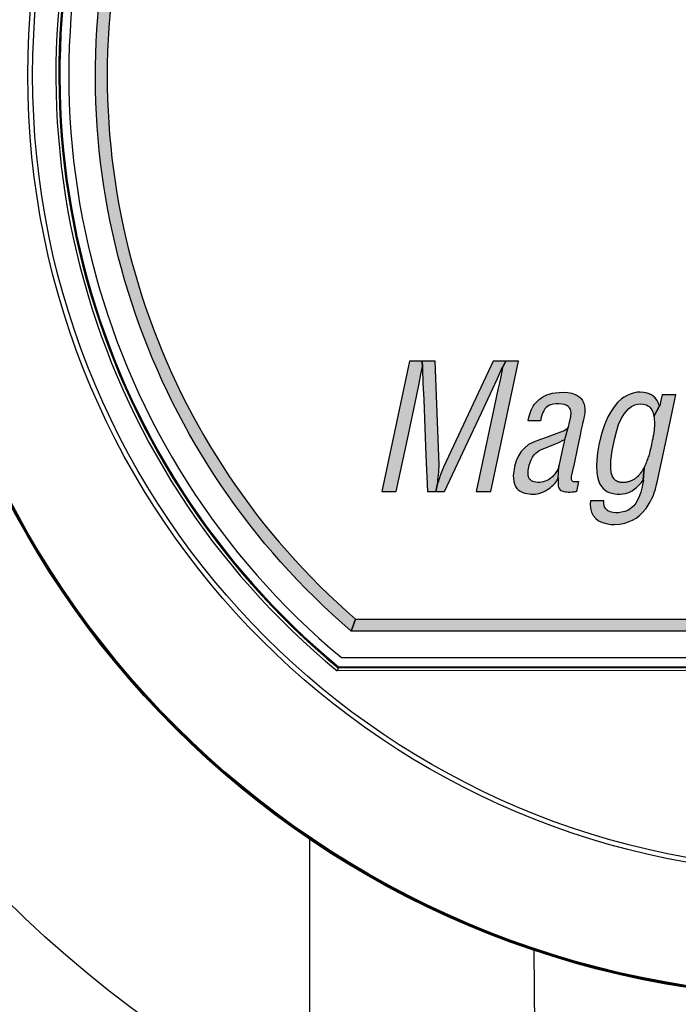
# Model space of a CAD drawing. Units: inches. Extents: x -240.9 to -193.2, y 0 to 31.1.
# Drawn here: x -233.6 to -232.5, y 9.8 to 11.5 of the extents above; entities that cross this region are included whole.
import ezdxf

# ---------------------------------------------------------------- set-up
doc = ezdxf.new("R2010")
doc.units = ezdxf.units.IN
doc.header["$MEASUREMENT"] = 0
doc.layers.get('0').update_dxf_attribs({"color": 90})
doc.layers.add('TEXT', color=7, linetype='Continuous')
doc.styles.add('ROMANS', font='romans.shx', dxfattribs={"width": 0.75})
doc.dimstyles.new('DWYER_STANDARD', dxfattribs={"dimtxt": 0.1, "dimasz": 0.36, "dimexe": 0.078, "dimexo": 0.05, "dimgap": 0.05, "dimtad": 0, "dimtih": 1, "dimtoh": 1, "dimdec": 3, "dimrnd": 0.001, "dimzin": 4, "dimdsep": 46, "dimtxsty": 'ROMANS', "dimcen": 0.062, "dimclrd": 256, "dimclre": 256, "dimclrt": 256, "dimadec": 3, "dimazin": 1, "dimtfac": 1, "dimtdec": 3, "dimtofl": 0, "dimtmove": 0, "dimatfit": 1, "dimfxl": 0, "dimtolj": 1, "dimtzin": 0, "dimarcsym": 0})

# ---------------------------------------------------------------- blocks, each defined once
blk = doc.blocks.new('*D262')
at = {"layer": 'DEFPOINTS', "color": 0}
for p in [(-232.2263814353022, 15.32598997026049), (-237.3931423172973, 9.420454312112337), (-235.6358889643343, 9.420454312112337)]:
    blk.add_point(p, dxfattribs=at)
at = {"layer": 'TEXT', "lineweight": -2}
for p, q in [((-232.4263814353021, 15.32598997026049), (-237.4711423172973, 15.32598997026049)), ((-237.3931423172973, 14.96598997026049), (-237.3931423172973, 12.7356381501566)), ((-237.3931423172973, 9.780454312112337), (-237.3931423172973, 11.9606381501566)), ((-235.8358889643343, 9.420454312112337), (-237.4711423172973, 9.420454312112337))]:
    blk.add_line(p, q, dxfattribs=at)
at = {"layer": 'TEXT'}
for points in [[(-237.3331423172973, 14.96598997026049), (-237.4531423172973, 14.96598997026049), (-237.3931423172973, 15.32598997026049)], [(-237.4531423172973, 9.780454312112337), (-237.3331423172973, 9.780454312112337), (-237.3931423172973, 9.420454312112337)]]:
    blk.add_solid(points, dxfattribs=at)
at = {"layer": 'TEXT', "insert": (-237.3931423172973, 12.3481381501566), "char_height": 0.2, "attachment_point": 5, "style": 'ROMANS'}
blk.add_mtext('\\A1;5-29/32\\P[150]', dxfattribs=at)

msp = doc.modelspace()

# ---------------------------------------------------------------- hatches: boundary and pattern name
at = {"layer": 'TEXT'}
h = msp.add_hatch(color=256, dxfattribs=at)
edge = h.paths.add_edge_path()
edge.add_line((-233.0245800538197, 10.46884083642493), (-233.0320122483871, 10.44884083642493))
edge.add_arc((-232.2263795777487, 11.38884083642493), 1.238, 107.99206626859919, 229.4015732348528, ccw=False)
edge.add_line((-232.6087795777487, 12.56630176571303), (-232.6022795777487, 12.54738440056052))
edge.add_arc((-232.2263795777487, 11.38884083642493), 1.218, 107.9761264960032, 229.0547913527481)
for points in [[(-232.9116582513653, 10.90534399883351), (-232.9332744024695, 10.90535358212168), (-232.9801412639865, 10.68484083642493), (-232.9557110357455, 10.68484083642493), (-232.9368809314853, 10.77348946427074), (-232.9215261066469, 10.84556003864934), (-232.9168502405061, 10.86750369842513), (-232.9139344542067, 10.88308555391801), (-232.9129995989025, 10.88817961588246), (-232.9124400527928, 10.89112213149994), (-232.9117671138162, 10.89443580768978), (-232.9114755042869, 10.89443640333094)], [(-232.8853188634554, 10.70062071084804), (-232.8856072204562, 10.70062071084804), (-232.8851075500192, 10.70412148423186), (-232.883536158028, 10.71732889715945), (-232.8830842821546, 10.72977942662734), (-232.8900421002611, 10.90533441554534), (-232.9116582513653, 10.90534399883351), (-232.9114755042869, 10.89443640333094), (-232.9111838947576, 10.89443699897211), (-232.911169840734, 10.89336747628755), (-232.9111369356077, 10.89034165566229), (-232.9110496125027, 10.88321565107026), (-232.9109106797471, 10.87729007378182), (-232.9105183616225, 10.86800634813572), (-232.9093316575816, 10.84027038480716), (-232.9075276512511, 10.79205616603202), (-232.9055603909848, 10.74563546766853), (-232.9031114759706, 10.68484083642493), (-232.8885213906423, 10.68484083642493)], [(-232.7761813533859, 10.89443580768978), (-232.7706247074143, 10.90533441554534), (-232.7921018197882, 10.90533441554534), (-232.8756970018114, 10.72623778596249), (-232.8811795999142, 10.71207165160649), (-232.8850305064545, 10.70062071084804), (-232.8853188634554, 10.70062071084804), (-232.8885213906423, 10.68484083642493), (-232.8739313053141, 10.68484083642493), (-232.8114866483118, 10.81777142969676), (-232.7848057836118, 10.87483243328458), (-232.778775137648, 10.88884073784435), (-232.7764727879901, 10.89443580768978)], [(-232.8204301662725, 10.68484083642493), (-232.7959606744266, 10.68484083642493), (-232.7491475950404, 10.90533441554534), (-232.7706247074143, 10.90533441554534), (-232.7761813533859, 10.89443580768978), (-232.7758899187816, 10.89443580768978), (-232.7769054800268, 10.88830443062633), (-232.7776245179727, 10.88511078645927), (-232.7790763705678, 10.87855431828931), (-232.7813613957982, 10.86880388472474), (-232.7838259420721, 10.85717059380145), (-232.7900845924781, 10.82764571432259)], [(-232.6627550533801, 10.82655200594498), (-232.6648403693977, 10.82888622368434), (-232.6675096056926, 10.83055350167418), (-232.6710963704377, 10.83188734548124), (-232.6756007166204, 10.83255424953879), (-232.6810225912534, 10.83297106011326), (-232.6856937415226, 10.83288768372159), (-232.6896976224585, 10.83238753244739), (-232.694452174771, 10.83138715851509), (-232.6974817248486, 10.83014904051389), (-232.6999995763674, 10.82868345772496), (-232.7021577499513, 10.82705197875944), (-232.7043159235352, 10.82456325057508), (-232.7064079159552, 10.82148246434915), (-232.7079341097617, 10.81823499672376), (-232.7094111313343, 10.81405264989156), (-232.7104450199415, 10.81046079065519), (-232.7113311798977, 10.80647524922696), (-232.7118218424901, 10.80410285437048), (-232.7327614779735, 10.80410285437048), (-232.7314595794968, 10.81039269041747), (-232.7294100299209, 10.81731607181792), (-232.7272971604964, 10.82254847577472), (-232.7258348164117, 10.82568458452081), (-232.7240068598122, 10.82894250988711), (-232.7216917377835, 10.83232628506377), (-232.7197742326115, 10.83480016539757), (-232.7175080708674, 10.83730888107309), (-232.7141408325932, 10.84052336933807), (-232.7095293990347, 10.84392395542248), (-232.7046940940451, 10.84665339010746), (-232.7011124160828, 10.84817472371994), (-232.6973068666893, 10.84956181991414), (-232.6922476902685, 10.85090415840492), (-232.6864822988335, 10.85191138519134), (-232.6800239392147, 10.85253706504838), (-232.6732690095602, 10.85273465567522), (-232.6656655409475, 10.85225463465997), (-232.6586261223666, 10.85104021611257), (-232.6530113208979, 10.84915575261616), (-232.6483990395424, 10.84672049097063), (-232.6442733937428, 10.84343386927775), (-232.6432818949924, 10.84228037688642), (-232.6416855459729, 10.84033252448949), (-232.640571805473, 10.83855156764369), (-232.6396251339962, 10.83671500274215), (-232.6389185480708, 10.83508727143123), (-232.6379986351911, 10.83246541227899), (-232.6373172712305, 10.82945197675987), (-232.6367734623552, 10.82481826954705), (-232.6367929616893, 10.8223634130218), (-232.6368865902855, 10.82026993747502), (-232.6370673830247, 10.81805621575377), (-232.6375092972818, 10.81468364784893), (-232.6380187173858, 10.8120308080854), (-232.6386890069963, 10.80905645524987), (-232.6398956872572, 10.80360740116573), (-232.6406627847032, 10.80008092957899), (-232.6413377901853, 10.79670782629492), (-232.6434193970904, 10.78719713554838), (-232.6442387930222, 10.78314170928501), (-232.64868983396, 10.76179770993582), (-232.6499147418593, 10.75623329947415), (-232.6551547110193, 10.73171161025888), (-232.6582431300105, 10.71751342453314), (-232.6596850739766, 10.71010438278958), (-232.659976822166, 10.70825414787176), (-232.6600085615713, 10.70703344754143), (-232.6598975001465, 10.70586028888649), (-232.6595935648733, 10.70470868816843), (-232.6590234742867, 10.7035374568787), (-232.6581999453439, 10.70271443623846), (-232.6575981683394, 10.70220796748937), (-232.6567112665607, 10.70189141559821), (-232.6557294115028, 10.70173312180665), (-232.6545891773424, 10.70157486370704), (-232.6535439494485, 10.70147988743211), (-232.6513901738122, 10.70151154619042), (-232.6504005826054, 10.70156329951574), (-232.6492974395698, 10.70164728267053), (-232.6482468069692, 10.70173130151728), (-232.6474168135732, 10.70180479123922), (-232.6510493593636, 10.684716057373), (-232.6524115044243, 10.68449605220251), (-232.6540075355199, 10.68423478713955), (-232.6556998445776, 10.68383600099907), (-232.6565666641617, 10.68357473593612), (-232.6582590262068, 10.6834509919507), (-232.6619396314974, 10.68338210649011), (-232.6650545441491, 10.68339613342586), (-232.6670907939074, 10.68347754676037), (-232.6696422923751, 10.68372717624812), (-232.6716585129261, 10.6840481539409), (-232.67349627218, 10.68454744860834), (-232.6750485887357, 10.68515374773735), (-232.6766187620186, 10.68602752232835), (-232.6775822304762, 10.68679429245778), (-232.6787603505711, 10.68796898586651), (-232.6798017103904, 10.68966271159019), (-232.6806184569562, 10.69166256715608), (-232.681108536688, 10.69380522620788), (-232.6814655652569, 10.69692545203689), (-232.6815529943365, 10.69954616904678), (-232.6814364752177, 10.70216692174861), (-232.6813315073348, 10.70437018572895), (-232.6811798046348, 10.70588634400889), (-232.681055708329, 10.70676847051584), (-232.681662519129, 10.70676847051584), (-232.6805958843574, 10.72737778679729), (-232.6796239909158, 10.73059516611009), (-232.6738826027373, 10.75722085999695), (-232.6713666057748, 10.76904485300103), (-232.6705404804532, 10.77296118774113), (-232.6645822681571, 10.7948886433723), (-232.6631758256961, 10.79946999049668), (-232.660586282332, 10.81179656182746), (-232.6601692191285, 10.81888252005328), (-232.6612536046526, 10.82338420274863)], [(-232.5718151928199, 10.65027143540612), (-232.5747733159888, 10.64962873048964), (-232.5777314391577, 10.64907172194149), (-232.5799607747137, 10.64890032920484), (-232.5844622595811, 10.64881466852847), (-232.5887065439924, 10.64911458797163), (-232.5917504536339, 10.64967156082783), (-232.5941297962957, 10.65035177798217), (-232.5964223457256, 10.65132888076405), (-232.5978720258406, 10.65213755324101), (-232.5998274169471, 10.6536537472129), (-232.6013107969982, 10.65510259047799), (-232.6026930772409, 10.65729264843738), (-232.6035088170475, 10.65900782502211), (-232.6043530110455, 10.66196572386938), (-232.6046636757085, 10.6644377125299), (-232.6047633978466, 10.66660485625837), (-232.6047365862622, 10.66773907499751), (-232.6046822212708, 10.66883281906706), (-232.6046591717862, 10.6691712144307), (-232.6273250812002, 10.6691712144307), (-232.6275731678371, 10.66352421280023), (-232.6272646226669, 10.65674020845864), (-232.6254133516462, 10.64964786137404), (-232.6228421418951, 10.64440567782334), (-232.6184196611234, 10.63916349427266), (-232.6135857867914, 10.63536033870122), (-232.6069005884514, 10.63217390430776), (-232.6009993375254, 10.63052889809377), (-232.5930732291151, 10.6292356003402), (-232.5869264349437, 10.62907391581354), (-232.5775444998892, 10.62963974027296), (-232.569294850897, 10.63133721365124), (-232.5644507500121, 10.63276235746252), (-232.5562289193633, 10.63618607192956), (-232.5501995980825, 10.63960978639659), (-232.5448554558494, 10.64385520090177), (-232.5399223362653, 10.6486484154324), (-232.5333915429786, 10.65629320249574), (-232.5296464521184, 10.66176356467313), (-232.526285466348, 10.66723396254247), (-232.5238847697959, 10.67193655521588), (-232.5213880072309, 10.67711902613674), (-232.5194433195632, 10.68251757611377), (-232.5174464923717, 10.68877412484056), (-232.5154497181675, 10.69648694075773), (-232.5145236587586, 10.70051206455683), (-232.4943417419653, 10.79474191377205), (-232.4846309675967, 10.84066974201883), (-232.4830105093462, 10.84825406692143), (-232.5062471981819, 10.84825406692143), (-232.5083790900546, 10.83859736041361), (-232.5096400293322, 10.83255803288533), (-232.5102459923351, 10.82973654866518), (-232.5108106252275, 10.82973654866518), (-232.5199468050872, 10.81193072786183), (-232.5195969298067, 10.80919729567862), (-232.5193425376787, 10.80665460126813), (-232.5191517303358, 10.80344439603697), (-232.5191517303358, 10.80086986440843), (-232.5191835227284, 10.79800933319664), (-232.5193107452861, 10.79451305699832), (-232.519501552629, 10.79197032689589), (-232.5198195825295, 10.78885552624305), (-232.5202966273804, 10.78472357644212), (-232.520900894789, 10.78090953482639), (-232.5216005393754, 10.7770000529404), (-232.5220775842262, 10.77404415284224), (-232.5227136440274, 10.77137428801928), (-232.5234451339936, 10.76775087710044), (-232.5240811937948, 10.76460431061344), (-232.5248444761537, 10.76126693496981), (-232.5254805359548, 10.75859707014686), (-232.5261826709453, 10.75548226949401), (-232.5270095380893, 10.75233563162312), (-232.5277410280556, 10.74944326319327), (-232.5283135030716, 10.74737734183072), (-232.5288541327076, 10.74537491644454), (-232.5294901925088, 10.74334072522421), (-232.5301580447025, 10.74124296664361), (-232.5308577422762, 10.73924057694938), (-232.5317640374144, 10.73663927635947), (-232.5325909045585, 10.7344143473664), (-232.5334177717025, 10.73244372350633), (-232.5343082766191, 10.73028239756547), (-232.5353577964859, 10.72805750426434), (-232.5365026935306, 10.72567367471659), (-232.5381866305916, 10.70383409266261), (-232.5375938084444, 10.70383409266261), (-232.538165064752, 10.70120566619186), (-232.5392475427325, 10.69597137056179), (-232.5407169341308, 10.69029299570859), (-232.5422843520731, 10.68343974898692), (-232.5443415318232, 10.67766347111902), (-232.5470844204942, 10.67139764248561), (-232.5505130710735, 10.66532765557358), (-232.5542290189072, 10.6606729258031), (-232.5571809425596, 10.6577913363417), (-232.5604074465093, 10.65532141781419), (-232.5643891257578, 10.65285149928667), (-232.5692857900651, 10.65095697066078)], [(-232.5365026935306, 10.72567367471659), (-232.5376157981826, 10.72354415030184), (-232.5386334726695, 10.72182783157476), (-232.5397465773216, 10.7199208107669), (-232.5406370822381, 10.71849049162308), (-232.5414957947621, 10.71731447761225), (-232.5424816768564, 10.71594776152065), (-232.5431007807149, 10.71513427063064), (-232.5440094072952, 10.71400230048426), (-232.5450739225739, 10.71276054190431), (-232.5460974256661, 10.71161825678482), (-232.5473086098493, 10.7104078000437), (-232.5482297944247, 10.70950425836765), (-232.5494750494553, 10.70841315550229), (-232.5505839151217, 10.70752660319373), (-232.5517950463176, 10.70658894001493), (-232.5530574162528, 10.70577059501993), (-232.5537739108073, 10.70525916509001), (-232.5550874135073, 10.70452608815995), (-232.5561535713929, 10.70394641522451), (-232.557313569824, 10.70334971722964), (-232.558627072524, 10.70278710504558), (-232.5600088228935, 10.7022415536129), (-232.5610408569444, 10.70184940617483), (-232.5622690500576, 10.70149141593147), (-232.5636849772491, 10.70108227912592), (-232.5654079129784, 10.70072425319061), (-232.5669772914515, 10.70043439887692), (-232.5682310774408, 10.70029801994173), (-232.569442261624, 10.70016164100655), (-232.5708751977455, 10.7000763729416), (-232.5725981334748, 10.70002522637942), (-232.5740481315137, 10.7000422871308), (-232.5754469438005, 10.70016164100655), (-232.5759791484525, 10.70022256716262), (-232.5766695202577, 10.70030740692419), (-232.577286292674, 10.70040920036128), (-232.5779313603198, 10.70053362249372), (-232.5785764279655, 10.70068631264937), (-232.5789603211061, 10.70078492950305), (-232.5796805777603, 10.70099322771443), (-232.5805571470114, 10.70129646650882), (-232.5809091947721, 10.70143220298893), (-232.5815475860154, 10.70169825077297), (-232.5821896333838, 10.70200402369569), (-232.5824264867086, 10.70212837444424), (-232.5828679770671, 10.70236501206273), (-232.5833857161805, 10.70266989268674), (-232.5840617284217, 10.7031001591258), (-232.5847940131978, 10.70364107060517), (-232.5855145347886, 10.70423976734916), (-232.5862573640416, 10.70492451738096), (-232.5871300122309, 10.70586871218633), (-232.587908342989, 10.70681369221457), (-232.5891090886699, 10.70863091208003), (-232.5898981758541, 10.71018522505291), (-232.5906435484985, 10.71190675480447), (-232.5915569439377, 10.71462009242068), (-232.5922673979375, 10.71753626738018), (-232.5925870174577, 10.71966140168526), (-232.5929329186892, 10.7220350590277), (-232.5931173675535, 10.72475435719931), (-232.5931478882504, 10.73028054158415), (-232.5931478882504, 10.73306890367609), (-232.5928196847842, 10.73733348475762), (-232.5925735056909, 10.74102399653962), (-232.5907134387749, 10.75392221011743), (-232.5863397063384, 10.77487809521872), (-232.5828664404348, 10.78786300453942), (-232.5796504279747, 10.79789097869544), (-232.5746796873926, 10.80902836568641), (-232.5695532170741, 10.8170114053456), (-232.5665726802684, 10.82094333746719), (-232.5625192032, 10.82535189986893), (-232.5577503972982, 10.82856892226225), (-232.5520278196186, 10.83142852548339), (-232.5473782351891, 10.83250085438385), (-232.5424902078151, 10.83309662438805), (-232.5383892011198, 10.83272275122761), (-232.535418890867, 10.83214546965272), (-232.5326520519269, 10.83122372508295), (-232.5300441749497, 10.82985700899134), (-232.5281677879388, 10.8283631581792), (-232.5263232463079, 10.82664680376018), (-232.524987488933, 10.82499401670142), (-232.5236517845455, 10.82305519436744), (-232.5223478195633, 10.82025815913202), (-232.5214733168176, 10.81816047193532), (-232.5206464496736, 10.8151727346191), (-232.5199468050872, 10.81193072786183), (-232.5108106252275, 10.82973654866518), (-232.5111686605554, 10.83085138667629), (-232.5116123233941, 10.83220122047626), (-232.5128993324336, 10.83531316577322), (-232.5146430391927, 10.83850809485043), (-232.5165943502755, 10.84132957907058), (-232.5180610923078, 10.8431263117576), (-232.5211451133514, 10.8458886544191), (-232.5242873144734, 10.84812761034793), (-232.5278659191711, 10.84995949960422), (-232.531415486817, 10.85118073531378), (-232.5340921413368, 10.85187858429067), (-232.5370347392206, 10.85237559467341), (-232.5433783283022, 10.85281282104241), (-232.5486282060913, 10.85259420785791), (-232.5550811610034, 10.85117320431265), (-232.5604404046229, 10.84931497439837), (-232.5653621849204, 10.84723813129959), (-232.5702839122306, 10.84439612420906), (-232.5745641750328, 10.8415985535944), (-232.5813346299723, 10.83532719270898), (-232.5874445449683, 10.82790059052676), (-232.5930590815004, 10.81964882618738), (-232.5978479695969, 10.81106694701641), (-232.603462506129, 10.79753402351859), (-232.6075950932676, 10.78574843505108), (-232.6105526865633, 10.7753386284301), (-232.6131245321622, 10.76390071523284), (-232.615567777533, 10.75014949977805), (-232.6167779019698, 10.73773416257138), (-232.6172765126603, 10.72851468243256), (-232.6167779019698, 10.71705260578618), (-232.6155890784361, 10.7094498995301), (-232.6137675333024, 10.70342834659217), (-232.6118058896921, 10.69838707301954), (-232.6087232463188, 10.69348581896083), (-232.6050802090388, 10.68928473385567), (-232.6027314400613, 10.68733038552411), (-232.5995034524666, 10.68508614718691), (-232.5959245828323, 10.68333285160119), (-232.5913632752795, 10.68186005903867), (-232.5859598402342, 10.68080807454885), (-232.5820138744401, 10.6804249928657), (-232.5774555871646, 10.68020384555285), (-232.5725797468744, 10.68060980577498), (-232.5679801824759, 10.68147508568225), (-232.5643005309571, 10.68266487678518), (-232.5612608603012, 10.68387979501986), (-232.5570158870547, 10.68610707968153), (-232.5533545691489, 10.68854651728503), (-232.5493624513982, 10.69168230480359), (-232.5450682529305, 10.69585476496606), (-232.541603412011, 10.69967601635538), (-232.5395662614682, 10.70212130743844), (-232.5381866305916, 10.70383409266261)], [(-232.6645822681571, 10.7948886433723), (-232.6664054558978, 10.79155676428874), (-232.668749561991, 10.78931816527939), (-232.671614586437, 10.78765224358358), (-232.6840787939535, 10.78280006595405), (-232.7006502606691, 10.77652652785977), (-232.7115304122246, 10.77276252635583), (-232.7238751333323, 10.76816211973095), (-232.7318259868214, 10.7641890704847), (-232.7388917930881, 10.75829572302575), (-232.7443008447894, 10.75230225965128), (-232.7490043703117, 10.74513363887274), (-232.7530023696551, 10.73655475782545), (-232.755824474371, 10.72715324874933), (-232.7570874271668, 10.71783743604155), (-232.7577482850342, 10.71182730452713), (-232.7576160816683, 10.70654368262424), (-232.7569552767882, 10.70178844432681), (-232.7559104727929, 10.69751890206445), (-232.7539876688889, 10.69315616812457), (-232.751960903861, 10.69003993979379), (-232.7494144921762, 10.6874950324825), (-232.7463483808471, 10.68526175157348), (-232.7418559568116, 10.68311994912845), (-232.7383822670095, 10.68201717499592), (-232.7349494834191, 10.68124116065184), (-232.7309853959613, 10.68066937563702), (-232.7275525593836, 10.68042431471867), (-232.7238745504717, 10.68038348312961), (-232.720441713894, 10.68042431471867), (-232.7173767152987, 10.68087360496628), (-232.7144072528431, 10.68148843447098), (-232.7079058145323, 10.68384713688699), (-232.7034528130636, 10.68602780786394), (-232.6983044589816, 10.68922919718382), (-232.6956519136928, 10.69119403894824), (-232.692656169526, 10.69368901322359), (-232.6904092951668, 10.69577859834798), (-232.6889363006306, 10.69731249552632), (-232.6872742473331, 10.69910465964394), (-232.6858746932238, 10.70078757070723), (-232.6841449751174, 10.70304697812255), (-232.6833450785197, 10.70412205530303), (-232.6824486390232, 10.70545904000155), (-232.681662519129, 10.70676847051584), (-232.6805958843574, 10.72737778679729), (-232.6814185655032, 10.72506277132623), (-232.6825442811376, 10.72229339735088), (-232.6846594820042, 10.71837709830272), (-232.6869146223855, 10.71510446785365), (-232.6885467378467, 10.71298618640268), (-232.6901153744972, 10.71131112756805), (-232.6917054710128, 10.7097219435615), (-232.6932308170221, 10.70838809975445), (-232.6958371043797, 10.70648811026044), (-232.6983514587353, 10.70483332445256), (-232.7011971428091, 10.70332162766618), (-232.704136455479, 10.70210281900912), (-232.7072845381937, 10.70107646133832), (-232.7101548613717, 10.70043000876725), (-232.7127893909713, 10.7000918275553), (-232.7163181875873, 10.70006766410617), (-232.7198228219849, 10.70040584531812), (-232.7226265401004, 10.70100975308659), (-232.7249084920662, 10.70174343677976), (-232.7267937279597, 10.70262270793084), (-232.728879997749, 10.70428074170603), (-232.7303882288537, 10.70593873978927), (-232.7314439482371, 10.70792335489315), (-232.7322985807373, 10.71015916993051), (-232.7326928064055, 10.71215588460494), (-232.7328941582253, 10.71477196166152), (-232.7328366139947, 10.71758930561563), (-232.7326064900596, 10.72034911414879), (-232.7321462421895, 10.72325268985046), (-232.7308365015893, 10.72939352528025), (-232.7294756812116, 10.73383135507975), (-232.7275419619194, 10.73855550569005), (-232.725106876596, 10.74292177313282), (-232.722385288828, 10.74664383659729), (-232.7197273388325, 10.74965109740933), (-232.7164085309696, 10.75230454393598), (-232.7128905967544, 10.75456002523696), (-232.68667204643, 10.7653065497), (-232.6809783998277, 10.7678830443857), (-232.6743190593003, 10.77098892205143), (-232.6705404804532, 10.77296118774113)], [(-231.4207469071103, 10.44884083642493), (-233.0320122483871, 10.44884083642493), (-233.0245800538197, 10.46884083642493), (-231.4281791016777, 10.46884083642493)]]:
    msp.add_hatch(color=256, dxfattribs=at).paths.add_polyline_path(points)

# ---------------------------------------------------------------- linework, layer by layer
at = {"color": 7, "linetype": 'Continuous', "lineweight": 25}
msp.add_circle((-232.2263802692219, 11.38884083642496), 3.137511491153376, dxfattribs=at)
msp.add_arc((-232.2263796786707, 11.38884083642496), 3.122047364242363, 187.3683831798293, 262.6316168502647, dxfattribs=at)
at = {"layer": 'TEXT', "linetype": 'Continuous', "lineweight": 25}
for p, q in [((-231.3956270466816, 10.38272352583856), (-233.0555521339745, 10.38142102197913)), ((-233.0531234983993, 10.38819180221397), (-233.0537656822547, 10.38640339878933)), ((-233.0537656822547, 10.38640339878933), (-231.3974213153025, 10.3877030929424)), ((-233.0531234983993, 10.38819180221397), (-231.398066305001, 10.38949048635248))]:
    msp.add_line(p, q, dxfattribs=at)
at = {"layer": 'TEXT'}
for p, q in [((-233.1023795777532, 10.096809490059), (-233.102379577753, 9.743112080727588)), ((-232.7232719107758, 9.909037130057442), (-232.719554966457, 9.48311635844078))]:
    msp.add_line(p, q, dxfattribs=at)
for points in [[(-233.0484890595089, 10.40384083642493), (-231.4042700959885, 10.40384083642493, 2.758756650201962)], [(-233.0245800538197, 10.46884083642493), (-233.0320122483871, 10.44884083642493, -0.5855797732507958), (-232.6087795777487, 12.56630176571303), (-232.6022795777487, 12.54738440056052, 0.5836428324180867)]]:
    msp.add_lwpolyline(points, format="xyb", close=True, dxfattribs=at)
for points in [[(-232.9116582513653, 10.90534399883351), (-232.9332744024695, 10.90535358212168), (-232.9801412639865, 10.68484083642493), (-232.9557110357455, 10.68484083642493), (-232.9368809314853, 10.77348946427074), (-232.9215261066469, 10.84556003864934), (-232.9168502405061, 10.86750369842513), (-232.9139344542067, 10.88308555391801), (-232.9129995989025, 10.88817961588246), (-232.9124400527928, 10.89112213149994), (-232.9117671138162, 10.89443580768978), (-232.9114755042869, 10.89443640333094)], [(-232.8853188634554, 10.70062071084804), (-232.8856072204562, 10.70062071084804), (-232.8851075500192, 10.70412148423186), (-232.883536158028, 10.71732889715945), (-232.8830842821546, 10.72977942662734), (-232.8900421002611, 10.90533441554534), (-232.9116582513653, 10.90534399883351), (-232.9114755042869, 10.89443640333094), (-232.9111838947576, 10.89443699897211), (-232.911169840734, 10.89336747628755), (-232.9111369356077, 10.89034165566229), (-232.9110496125027, 10.88321565107026), (-232.9109106797471, 10.87729007378182), (-232.9105183616225, 10.86800634813572), (-232.9093316575816, 10.84027038480716), (-232.9075276512511, 10.79205616603202), (-232.9055603909848, 10.74563546766853), (-232.9031114759706, 10.68484083642493), (-232.8885213906423, 10.68484083642493)], [(-232.7761813533859, 10.89443580768978), (-232.7706247074143, 10.90533441554534), (-232.7921018197882, 10.90533441554534), (-232.8756970018114, 10.72623778596249), (-232.8811795999142, 10.71207165160649), (-232.8850305064545, 10.70062071084804), (-232.8853188634554, 10.70062071084804), (-232.8885213906423, 10.68484083642493), (-232.8739313053141, 10.68484083642493), (-232.8114866483118, 10.81777142969676), (-232.7848057836118, 10.87483243328458), (-232.778775137648, 10.88884073784435), (-232.7764727879901, 10.89443580768978)], [(-232.8204301662725, 10.68484083642493), (-232.7959606744266, 10.68484083642493), (-232.7491475950404, 10.90533441554534), (-232.7706247074143, 10.90533441554534), (-232.7761813533859, 10.89443580768978), (-232.7758899187816, 10.89443580768978), (-232.7769054800268, 10.88830443062633), (-232.7776245179727, 10.88511078645927), (-232.7790763705678, 10.87855431828931), (-232.7813613957982, 10.86880388472474), (-232.7838259420721, 10.85717059380145), (-232.7900845924781, 10.82764571432259)], [(-232.6627550533801, 10.82655200594498), (-232.6648403693977, 10.82888622368434), (-232.6675096056926, 10.83055350167418), (-232.6710963704377, 10.83188734548124), (-232.6756007166204, 10.83255424953879), (-232.6810225912534, 10.83297106011326), (-232.6856937415226, 10.83288768372159), (-232.6896976224585, 10.83238753244739), (-232.694452174771, 10.83138715851509), (-232.6974817248486, 10.83014904051389), (-232.6999995763674, 10.82868345772496), (-232.7021577499513, 10.82705197875944), (-232.7043159235352, 10.82456325057508), (-232.7064079159552, 10.82148246434915), (-232.7079341097617, 10.81823499672376), (-232.7094111313343, 10.81405264989156), (-232.7104450199415, 10.81046079065519), (-232.7113311798977, 10.80647524922696), (-232.7118218424901, 10.80410285437048), (-232.7327614779735, 10.80410285437048), (-232.7314595794968, 10.81039269041747), (-232.7294100299209, 10.81731607181792), (-232.7272971604964, 10.82254847577472), (-232.7258348164117, 10.82568458452081), (-232.7240068598122, 10.82894250988711), (-232.7216917377835, 10.83232628506377), (-232.7197742326115, 10.83480016539757), (-232.7175080708674, 10.83730888107309), (-232.7141408325932, 10.84052336933807), (-232.7095293990347, 10.84392395542248), (-232.7046940940451, 10.84665339010746), (-232.7011124160828, 10.84817472371994), (-232.6973068666893, 10.84956181991414), (-232.6922476902685, 10.85090415840492), (-232.6864822988335, 10.85191138519134), (-232.6800239392147, 10.85253706504838), (-232.6732690095602, 10.85273465567522), (-232.6656655409475, 10.85225463465997), (-232.6586261223666, 10.85104021611257), (-232.6530113208979, 10.84915575261616), (-232.6483990395424, 10.84672049097063), (-232.6442733937428, 10.84343386927775), (-232.6432818949924, 10.84228037688642), (-232.6416855459729, 10.84033252448949), (-232.640571805473, 10.83855156764369), (-232.6396251339962, 10.83671500274215), (-232.6389185480708, 10.83508727143123), (-232.6379986351911, 10.83246541227899), (-232.6373172712305, 10.82945197675987), (-232.6367734623552, 10.82481826954705), (-232.6367929616893, 10.8223634130218), (-232.6368865902855, 10.82026993747502), (-232.6370673830247, 10.81805621575377), (-232.6375092972818, 10.81468364784893), (-232.6380187173858, 10.8120308080854), (-232.6386890069963, 10.80905645524987), (-232.6398956872572, 10.80360740116573), (-232.6406627847032, 10.80008092957899), (-232.6413377901853, 10.79670782629492), (-232.6434193970904, 10.78719713554838), (-232.6442387930222, 10.78314170928501), (-232.64868983396, 10.76179770993582), (-232.6499147418593, 10.75623329947415), (-232.6551547110193, 10.73171161025888), (-232.6582431300105, 10.71751342453314), (-232.6596850739766, 10.71010438278958), (-232.659976822166, 10.70825414787176), (-232.6600085615713, 10.70703344754143), (-232.6598975001465, 10.70586028888649), (-232.6595935648733, 10.70470868816843), (-232.6590234742867, 10.7035374568787), (-232.6581999453439, 10.70271443623846), (-232.6575981683394, 10.70220796748937), (-232.6567112665607, 10.70189141559821), (-232.6557294115028, 10.70173312180665), (-232.6545891773424, 10.70157486370704), (-232.6535439494485, 10.70147988743211), (-232.6513901738122, 10.70151154619042), (-232.6504005826054, 10.70156329951574), (-232.6492974395698, 10.70164728267053), (-232.6482468069692, 10.70173130151728), (-232.6474168135732, 10.70180479123922), (-232.6510493593636, 10.684716057373), (-232.6524115044243, 10.68449605220251), (-232.6540075355199, 10.68423478713955), (-232.6556998445776, 10.68383600099907), (-232.6565666641617, 10.68357473593612), (-232.6582590262068, 10.6834509919507), (-232.6619396314974, 10.68338210649011), (-232.6650545441491, 10.68339613342586), (-232.6670907939074, 10.68347754676037), (-232.6696422923751, 10.68372717624812), (-232.6716585129261, 10.6840481539409), (-232.67349627218, 10.68454744860834), (-232.6750485887357, 10.68515374773735), (-232.6766187620186, 10.68602752232835), (-232.6775822304762, 10.68679429245778), (-232.6787603505711, 10.68796898586651), (-232.6798017103904, 10.68966271159019), (-232.6806184569562, 10.69166256715608), (-232.681108536688, 10.69380522620788), (-232.6814655652569, 10.69692545203689), (-232.6815529943365, 10.69954616904678), (-232.6814364752177, 10.70216692174861), (-232.6813315073348, 10.70437018572895), (-232.6811798046348, 10.70588634400889), (-232.681055708329, 10.70676847051584), (-232.681662519129, 10.70676847051584), (-232.6805958843574, 10.72737778679729), (-232.6796239909158, 10.73059516611009), (-232.6738826027373, 10.75722085999695), (-232.6713666057748, 10.76904485300103), (-232.6705404804532, 10.77296118774113), (-232.6645822681571, 10.7948886433723), (-232.6631758256961, 10.79946999049668), (-232.660586282332, 10.81179656182746), (-232.6601692191285, 10.81888252005328), (-232.6612536046526, 10.82338420274863)], [(-232.5718151928199, 10.65027143540612), (-232.5747733159888, 10.64962873048964), (-232.5777314391577, 10.64907172194149), (-232.5799607747137, 10.64890032920484), (-232.5844622595811, 10.64881466852847), (-232.5887065439924, 10.64911458797163), (-232.5917504536339, 10.64967156082783), (-232.5941297962957, 10.65035177798217), (-232.5964223457256, 10.65132888076405), (-232.5978720258406, 10.65213755324101), (-232.5998274169471, 10.6536537472129), (-232.6013107969982, 10.65510259047799), (-232.6026930772409, 10.65729264843738), (-232.6035088170475, 10.65900782502211), (-232.6043530110455, 10.66196572386938), (-232.6046636757085, 10.6644377125299), (-232.6047633978466, 10.66660485625837), (-232.6047365862622, 10.66773907499751), (-232.6046822212708, 10.66883281906706), (-232.6046591717862, 10.6691712144307), (-232.6273250812002, 10.6691712144307), (-232.6275731678371, 10.66352421280023), (-232.6272646226669, 10.65674020845864), (-232.6254133516462, 10.64964786137404), (-232.6228421418951, 10.64440567782334), (-232.6184196611234, 10.63916349427266), (-232.6135857867914, 10.63536033870122), (-232.6069005884514, 10.63217390430776), (-232.6009993375254, 10.63052889809377), (-232.5930732291151, 10.6292356003402), (-232.5869264349437, 10.62907391581354), (-232.5775444998892, 10.62963974027296), (-232.569294850897, 10.63133721365124), (-232.5644507500121, 10.63276235746252), (-232.5562289193633, 10.63618607192956), (-232.5501995980825, 10.63960978639659), (-232.5448554558494, 10.64385520090177), (-232.5399223362653, 10.6486484154324), (-232.5333915429786, 10.65629320249574), (-232.5296464521184, 10.66176356467313), (-232.526285466348, 10.66723396254247), (-232.5238847697959, 10.67193655521588), (-232.5213880072309, 10.67711902613674), (-232.5194433195632, 10.68251757611377), (-232.5174464923717, 10.68877412484056), (-232.5154497181675, 10.69648694075773), (-232.5145236587586, 10.70051206455683), (-232.4943417419653, 10.79474191377205), (-232.4846309675967, 10.84066974201883), (-232.4830105093462, 10.84825406692143), (-232.5062471981819, 10.84825406692143), (-232.5083790900546, 10.83859736041361), (-232.5096400293322, 10.83255803288533), (-232.5102459923351, 10.82973654866518), (-232.5108106252275, 10.82973654866518), (-232.5199468050872, 10.81193072786183), (-232.5195969298067, 10.80919729567862), (-232.5193425376787, 10.80665460126813), (-232.5191517303358, 10.80344439603697), (-232.5191517303358, 10.80086986440843), (-232.5191835227284, 10.79800933319664), (-232.5193107452861, 10.79451305699832), (-232.519501552629, 10.79197032689589), (-232.5198195825295, 10.78885552624305), (-232.5202966273804, 10.78472357644212), (-232.520900894789, 10.78090953482639), (-232.5216005393754, 10.7770000529404), (-232.5220775842262, 10.77404415284224), (-232.5227136440274, 10.77137428801928), (-232.5234451339936, 10.76775087710044), (-232.5240811937948, 10.76460431061344), (-232.5248444761537, 10.76126693496981), (-232.5254805359548, 10.75859707014686), (-232.5261826709453, 10.75548226949401), (-232.5270095380893, 10.75233563162312), (-232.5277410280556, 10.74944326319327), (-232.5283135030716, 10.74737734183072), (-232.5288541327076, 10.74537491644454), (-232.5294901925088, 10.74334072522421), (-232.5301580447025, 10.74124296664361), (-232.5308577422762, 10.73924057694938), (-232.5317640374144, 10.73663927635947), (-232.5325909045585, 10.7344143473664), (-232.5334177717025, 10.73244372350633), (-232.5343082766191, 10.73028239756547), (-232.5353577964859, 10.72805750426434), (-232.5365026935306, 10.72567367471659), (-232.5381866305916, 10.70383409266261), (-232.5375938084444, 10.70383409266261), (-232.538165064752, 10.70120566619186), (-232.5392475427325, 10.69597137056179), (-232.5407169341308, 10.69029299570859), (-232.5422843520731, 10.68343974898692), (-232.5443415318232, 10.67766347111902), (-232.5470844204942, 10.67139764248561), (-232.5505130710735, 10.66532765557358), (-232.5542290189072, 10.6606729258031), (-232.5571809425596, 10.6577913363417), (-232.5604074465093, 10.65532141781419), (-232.5643891257578, 10.65285149928667), (-232.5692857900651, 10.65095697066078)], [(-232.5365026935306, 10.72567367471659), (-232.5376157981826, 10.72354415030184), (-232.5386334726695, 10.72182783157476), (-232.5397465773216, 10.7199208107669), (-232.5406370822381, 10.71849049162308), (-232.5414957947621, 10.71731447761225), (-232.5424816768564, 10.71594776152065), (-232.5431007807149, 10.71513427063064), (-232.5440094072952, 10.71400230048426), (-232.5450739225739, 10.71276054190431), (-232.5460974256661, 10.71161825678482), (-232.5473086098493, 10.7104078000437), (-232.5482297944247, 10.70950425836765), (-232.5494750494553, 10.70841315550229), (-232.5505839151217, 10.70752660319373), (-232.5517950463176, 10.70658894001493), (-232.5530574162528, 10.70577059501993), (-232.5537739108073, 10.70525916509001), (-232.5550874135073, 10.70452608815995), (-232.5561535713929, 10.70394641522451), (-232.557313569824, 10.70334971722964), (-232.558627072524, 10.70278710504558), (-232.5600088228935, 10.7022415536129), (-232.5610408569444, 10.70184940617483), (-232.5622690500576, 10.70149141593147), (-232.5636849772491, 10.70108227912592), (-232.5654079129784, 10.70072425319061), (-232.5669772914515, 10.70043439887692), (-232.5682310774408, 10.70029801994173), (-232.569442261624, 10.70016164100655), (-232.5708751977455, 10.7000763729416), (-232.5725981334748, 10.70002522637942), (-232.5740481315137, 10.7000422871308), (-232.5754469438005, 10.70016164100655), (-232.5759791484525, 10.70022256716262), (-232.5766695202577, 10.70030740692419), (-232.577286292674, 10.70040920036128), (-232.5779313603198, 10.70053362249372), (-232.5785764279655, 10.70068631264937), (-232.5789603211061, 10.70078492950305), (-232.5796805777603, 10.70099322771443), (-232.5805571470114, 10.70129646650882), (-232.5809091947721, 10.70143220298893), (-232.5815475860154, 10.70169825077297), (-232.5821896333838, 10.70200402369569), (-232.5824264867086, 10.70212837444424), (-232.5828679770671, 10.70236501206273), (-232.5833857161805, 10.70266989268674), (-232.5840617284217, 10.7031001591258), (-232.5847940131978, 10.70364107060517), (-232.5855145347886, 10.70423976734916), (-232.5862573640416, 10.70492451738096), (-232.5871300122309, 10.70586871218633), (-232.587908342989, 10.70681369221457), (-232.5891090886699, 10.70863091208003), (-232.5898981758541, 10.71018522505291), (-232.5906435484985, 10.71190675480447), (-232.5915569439377, 10.71462009242068), (-232.5922673979375, 10.71753626738018), (-232.5925870174577, 10.71966140168526), (-232.5929329186892, 10.7220350590277), (-232.5931173675535, 10.72475435719931), (-232.5931478882504, 10.73028054158415), (-232.5931478882504, 10.73306890367609), (-232.5928196847842, 10.73733348475762), (-232.5925735056909, 10.74102399653962), (-232.5907134387749, 10.75392221011743), (-232.5863397063384, 10.77487809521872), (-232.5828664404348, 10.78786300453942), (-232.5796504279747, 10.79789097869544), (-232.5746796873926, 10.80902836568641), (-232.5695532170741, 10.8170114053456), (-232.5665726802684, 10.82094333746719), (-232.5625192032, 10.82535189986893), (-232.5577503972982, 10.82856892226225), (-232.5520278196186, 10.83142852548339), (-232.5473782351891, 10.83250085438385), (-232.5424902078151, 10.83309662438805), (-232.5383892011198, 10.83272275122761), (-232.535418890867, 10.83214546965272), (-232.5326520519269, 10.83122372508295), (-232.5300441749497, 10.82985700899134), (-232.5281677879388, 10.8283631581792), (-232.5263232463079, 10.82664680376018), (-232.524987488933, 10.82499401670142), (-232.5236517845455, 10.82305519436744), (-232.5223478195633, 10.82025815913202), (-232.5214733168176, 10.81816047193532), (-232.5206464496736, 10.8151727346191), (-232.5199468050872, 10.81193072786183), (-232.5108106252275, 10.82973654866518), (-232.5111686605554, 10.83085138667629), (-232.5116123233941, 10.83220122047626), (-232.5128993324336, 10.83531316577322), (-232.5146430391927, 10.83850809485043), (-232.5165943502755, 10.84132957907058), (-232.5180610923078, 10.8431263117576), (-232.5211451133514, 10.8458886544191), (-232.5242873144734, 10.84812761034793), (-232.5278659191711, 10.84995949960422), (-232.531415486817, 10.85118073531378), (-232.5340921413368, 10.85187858429067), (-232.5370347392206, 10.85237559467341), (-232.5433783283022, 10.85281282104241), (-232.5486282060913, 10.85259420785791), (-232.5550811610034, 10.85117320431265), (-232.5604404046229, 10.84931497439837), (-232.5653621849204, 10.84723813129959), (-232.5702839122306, 10.84439612420906), (-232.5745641750328, 10.8415985535944), (-232.5813346299723, 10.83532719270898), (-232.5874445449683, 10.82790059052676), (-232.5930590815004, 10.81964882618738), (-232.5978479695969, 10.81106694701641), (-232.603462506129, 10.79753402351859), (-232.6075950932676, 10.78574843505108), (-232.6105526865633, 10.7753386284301), (-232.6131245321622, 10.76390071523284), (-232.615567777533, 10.75014949977805), (-232.6167779019698, 10.73773416257138), (-232.6172765126603, 10.72851468243256), (-232.6167779019698, 10.71705260578618), (-232.6155890784361, 10.7094498995301), (-232.6137675333024, 10.70342834659217), (-232.6118058896921, 10.69838707301954), (-232.6087232463188, 10.69348581896083), (-232.6050802090388, 10.68928473385567), (-232.6027314400613, 10.68733038552411), (-232.5995034524666, 10.68508614718691), (-232.5959245828323, 10.68333285160119), (-232.5913632752795, 10.68186005903867), (-232.5859598402342, 10.68080807454885), (-232.5820138744401, 10.6804249928657), (-232.5774555871646, 10.68020384555285), (-232.5725797468744, 10.68060980577498), (-232.5679801824759, 10.68147508568225), (-232.5643005309571, 10.68266487678518), (-232.5612608603012, 10.68387979501986), (-232.5570158870547, 10.68610707968153), (-232.5533545691489, 10.68854651728503), (-232.5493624513982, 10.69168230480359), (-232.5450682529305, 10.69585476496606), (-232.541603412011, 10.69967601635538), (-232.5395662614682, 10.70212130743844), (-232.5381866305916, 10.70383409266261)], [(-232.6645822681571, 10.7948886433723), (-232.6664054558978, 10.79155676428874), (-232.668749561991, 10.78931816527939), (-232.671614586437, 10.78765224358358), (-232.6840787939535, 10.78280006595405), (-232.7006502606691, 10.77652652785977), (-232.7115304122246, 10.77276252635583), (-232.7238751333323, 10.76816211973095), (-232.7318259868214, 10.7641890704847), (-232.7388917930881, 10.75829572302575), (-232.7443008447894, 10.75230225965128), (-232.7490043703117, 10.74513363887274), (-232.7530023696551, 10.73655475782545), (-232.755824474371, 10.72715324874933), (-232.7570874271668, 10.71783743604155), (-232.7577482850342, 10.71182730452713), (-232.7576160816683, 10.70654368262424), (-232.7569552767882, 10.70178844432681), (-232.7559104727929, 10.69751890206445), (-232.7539876688889, 10.69315616812457), (-232.751960903861, 10.69003993979379), (-232.7494144921762, 10.6874950324825), (-232.7463483808471, 10.68526175157348), (-232.7418559568116, 10.68311994912845), (-232.7383822670095, 10.68201717499592), (-232.7349494834191, 10.68124116065184), (-232.7309853959613, 10.68066937563702), (-232.7275525593836, 10.68042431471867), (-232.7238745504717, 10.68038348312961), (-232.720441713894, 10.68042431471867), (-232.7173767152987, 10.68087360496628), (-232.7144072528431, 10.68148843447098), (-232.7079058145323, 10.68384713688699), (-232.7034528130636, 10.68602780786394), (-232.6983044589816, 10.68922919718382), (-232.6956519136928, 10.69119403894824), (-232.692656169526, 10.69368901322359), (-232.6904092951668, 10.69577859834798), (-232.6889363006306, 10.69731249552632), (-232.6872742473331, 10.69910465964394), (-232.6858746932238, 10.70078757070723), (-232.6841449751174, 10.70304697812255), (-232.6833450785197, 10.70412205530303), (-232.6824486390232, 10.70545904000155), (-232.681662519129, 10.70676847051584), (-232.6805958843574, 10.72737778679729), (-232.6814185655032, 10.72506277132623), (-232.6825442811376, 10.72229339735088), (-232.6846594820042, 10.71837709830272), (-232.6869146223855, 10.71510446785365), (-232.6885467378467, 10.71298618640268), (-232.6901153744972, 10.71131112756805), (-232.6917054710128, 10.7097219435615), (-232.6932308170221, 10.70838809975445), (-232.6958371043797, 10.70648811026044), (-232.6983514587353, 10.70483332445256), (-232.7011971428091, 10.70332162766618), (-232.704136455479, 10.70210281900912), (-232.7072845381937, 10.70107646133832), (-232.7101548613717, 10.70043000876725), (-232.7127893909713, 10.7000918275553), (-232.7163181875873, 10.70006766410617), (-232.7198228219849, 10.70040584531812), (-232.7226265401004, 10.70100975308659), (-232.7249084920662, 10.70174343677976), (-232.7267937279597, 10.70262270793084), (-232.728879997749, 10.70428074170603), (-232.7303882288537, 10.70593873978927), (-232.7314439482371, 10.70792335489315), (-232.7322985807373, 10.71015916993051), (-232.7326928064055, 10.71215588460494), (-232.7328941582253, 10.71477196166152), (-232.7328366139947, 10.71758930561563), (-232.7326064900596, 10.72034911414879), (-232.7321462421895, 10.72325268985046), (-232.7308365015893, 10.72939352528025), (-232.7294756812116, 10.73383135507975), (-232.7275419619194, 10.73855550569005), (-232.725106876596, 10.74292177313282), (-232.722385288828, 10.74664383659729), (-232.7197273388325, 10.74965109740933), (-232.7164085309696, 10.75230454393598), (-232.7128905967544, 10.75456002523696), (-232.68667204643, 10.7653065497), (-232.6809783998277, 10.7678830443857), (-232.6743190593003, 10.77098892205143), (-232.6705404804532, 10.77296118774113)], [(-231.4207469071103, 10.44884083642493), (-233.0320122483871, 10.44884083642493), (-233.0245800538197, 10.46884083642493), (-231.4281791016777, 10.46884083642493)]]:
    msp.add_lwpolyline(points, close=True, dxfattribs=at)
for points in [[(-232.9801412639865, 10.68484083642493), (-232.9801412639865, 10.68484083642493)], [(-232.7959606744266, 10.68484083642493), (-232.7959606744266, 10.68484083642493)]]:
    msp.add_lwpolyline(points, dxfattribs=at)
at = {"layer": 'TEXT', "linetype": 'Continuous', "lineweight": 25}
for centre, radius in [((-232.2263795777487, 11.38884083642492), 1.968503937007874), ((-232.2263795777487, 11.38884083642492), 1.968503937007874), ((-232.2263795777487, 11.38884083642493), 1.561), ((-232.2263795777487, 11.38884083642493), 1.559730604849005), ((-232.2263795777487, 11.38884083642493), 1.557922506061254), ((-232.2263795777487, 11.38884083642493), 1.352321274861398), ((-232.2263795777487, 11.38884083642493), 1.344129754418508)]:
    msp.add_circle(centre, radius, dxfattribs=at)
for radius, start, end in [(1.304768872458236, 309.5465371344946, 230.543380126471), (1.299787898967775, 309.6253070119146, 230.4646102490502), (1.298, 309.6536964170289, 230.4362208439358)]:
    msp.add_arc((-232.2263795777487, 11.38884083642493), radius, start, end, dxfattribs=at)
msp.add_open_spline([(-233.0537656822547, 10.38640339878933), (-233.0537825729957, 10.38635634182419), (-233.0538319125268, 10.38621888629524), (-233.0539086518821, 10.38600505629702), (-233.0539853023284, 10.38579147403868), (-233.0540911843017, 10.38549641010304), (-233.054216770775, 10.38514633958876), (-233.0543462586121, 10.3847853940786), (-233.0544999115109, 10.38435699964233), (-233.0546653715322, 10.38389553146155), (-233.054840477992, 10.38340715935287), (-233.0550332917518, 10.38286923759222), (-233.0552289340272, 10.38232321864766), (-233.0553232160725, 10.3820600864451), (-233.0554189894176, 10.38179274660662), (-233.0555146176389, 10.38152576507583), (-233.0555271215133, 10.38149085588803), (-233.0555396279218, 10.3814559380406), (-233.0555521339745, 10.38142102197913)], degree=3, knots=[1.734723475976807e-18, 1.734723475976807e-18, 1.734723475976807e-18, 1.734723475976807e-18, 4.115038186764491e-05, 4.115038186764491e-05, 4.115038186764491e-05, 8.221739545491365e-05, 8.221739545491365e-05, 8.221739545491365e-05, 0.000124551486804298, 0.000124551486804298, 0.000124551486804298, 0.0001693816165675748, 0.0001693816165675748, 0.0001693816165675748, 0.0001907727964890038, 0.0001907727964890038, 0.0001907727964890038, 0.0001935989153988608, 0.0001935989153988608, 0.0001935989153988608, 0.0001935989153988608], dxfattribs=at)

# ---------------------------------------------------------------- dimensions: what is measured, and where the dimension line sits
at = {"layer": 'TEXT'}
dim = msp.add_linear_dim(base=(-237.3931423172973, 9.420454312112337), p1=(-232.2263814353022, 15.32598997026049), p2=(-235.6358889643343, 9.420454312112337), angle=90, text='5-29/32\\P[150]', dimstyle='DWYER_STANDARD', override={"dimtxt": 0.2, "dimasz": 0.36, "dimexo": 0.2}, dxfattribs=at)
dim.commit()
dim.dimension.update_dxf_attribs({"geometry": '*D262', "text_midpoint": (-237.3931423172973, 12.3481381501566), "dimtype": 160})

doc.saveas('drawing.dxf')
